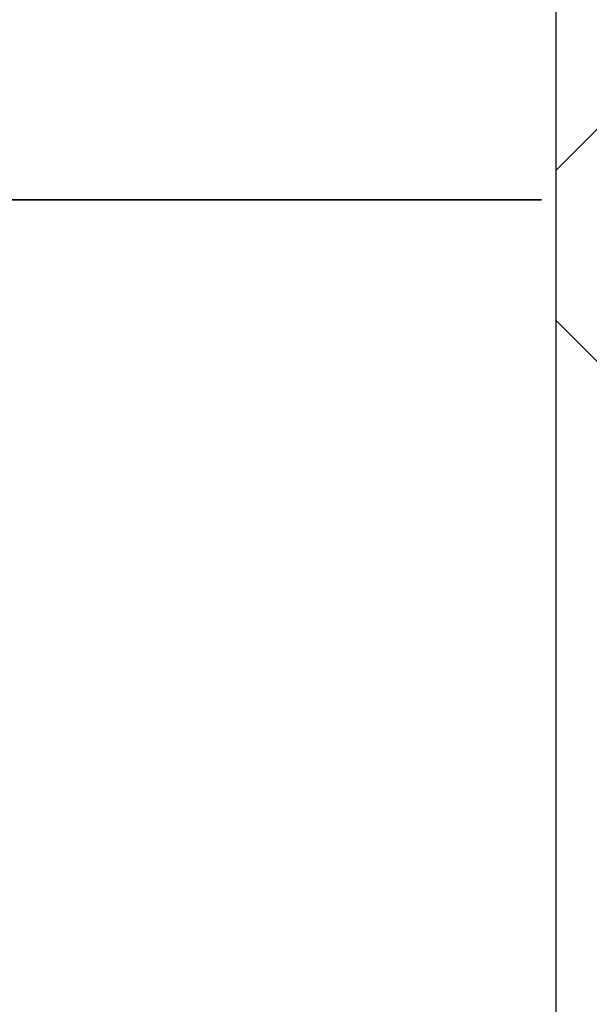
# Model space of a CAD drawing. Units: millimetres. Extents: x 15 to 735, y 5 to 292.
# Drawn here: x 416 to 418, y 213 to 216 of the extents above; entities that cross this region are included whole.
import ezdxf

# ---------------------------------------------------------------- set-up
doc = ezdxf.new("R2010")
doc.units = ezdxf.units.MM
doc.header["$PDSIZE"] = -1
for name, pattern in [('SLD-Dashed', [1.905, 1.27, -0.635]), ('SLD-Phantom', [12.699999999999998, 6.35, -1.27, 1.27, -1.27, 1.27, -1.27]), ('SLD-Solid', [0])]:
    doc.linetypes.add(name, pattern=pattern)
doc.layers.add('FUTURE_PIPES', color=9, linetype='SLD-Dashed')
doc.styles.add('SLDTEXTSTYLE0', font='GOTHIC.TTF', dxfattribs={"width": 0.913})
doc.dimstyles.new('SLDDIMSTYLE2', dxfattribs={"dimtxt": 3.5, "dimasz": 3.302, "dimexe": 0, "dimexo": 0.0625, "dimgap": 0.875, "dimtad": 1, "dimdec": 0, "dimlfac": 20, "dimrnd": 1e-09, "dimzin": 12, "dimdsep": 46, "dimtxsty": 'SLDTEXTSTYLE0', "dimsah": 1, "dimcen": 0.09, "dimadec": 0, "dimazin": 3, "dimtfac": 1, "dimtdec": 0, "dimtofl": 0, "dimtmove": 0, "dimatfit": 3, "dimfxl": 1, "dimfrac": 2, "dimtolj": 1, "dimtzin": 12, "dimarcsym": 0})

# ---------------------------------------------------------------- blocks, each defined once
blk = doc.blocks.new('*D58')
at = {"color": 0, "linetype": 'SLD-Solid', "lineweight": -2}
for p, q in [((417.9547693426368, 243.50010567299), (417.9547693426368, 206.2857793614068)), ((388.2547693426368, 175.74010567299), (388.2547693426368, 206.2857793614068)), ((391.5567693426368, 206.2857793614068), (414.6527693426368, 206.2857793614068))]:
    blk.add_line(p, q, dxfattribs=at)
at = {"color": 0}
for points in [[(391.5567693426368, 206.8361126947402), (391.5567693426368, 205.7354460280735), (388.2547693426368, 206.2857793614068)], [(414.6527693426368, 205.7354460280735), (414.6527693426368, 206.8361126947402), (417.9547693426368, 206.2857793614068)]]:
    blk.add_solid(points, dxfattribs=at)
at = {"layer": 'Defpoints', "color": 0}
for p in [(417.9547693426368, 243.56260567299), (417.9547693426368, 206.2857793614068), (388.2547693426368, 175.67760567299)]:
    blk.add_point(p, dxfattribs=at)
at = {"color": 0, "lineweight": 18, "insert": (404.6310601185509, 211.0557487699724), "char_height": 3.5, "attachment_point": 2, "style": 'SLDTEXTSTYLE0'}
blk.add_mtext('\\A1;%%c594', dxfattribs=at)
blk = doc.blocks.new('*D64')
at = {"color": 0, "linetype": 'SLD-Solid', "lineweight": -2}
for p, q in [((411.5422693426368, 266.6801056729901), (436.4797693426368, 266.6801056729901)), ((436.4797693426368, 165.86460567299), (436.4797693426368, 263.37810567299)), ((384.6672693426368, 162.56260567299), (436.4797693426368, 162.56260567299))]:
    blk.add_line(p, q, dxfattribs=at)
at = {"color": 0}
for points in [[(437.0301026759702, 263.37810567299), (435.9294360093035, 263.37810567299), (436.4797693426368, 266.6801056729901)], [(435.9294360093035, 165.86460567299), (437.0301026759702, 165.86460567299), (436.4797693426368, 162.56260567299)]]:
    blk.add_solid(points, dxfattribs=at)
at = {"layer": 'Defpoints', "color": 0}
for p in [(411.4797693426368, 266.6801056729901), (436.4797693426368, 266.6801056729901), (384.6047693426368, 162.56260567299)]:
    blk.add_point(p, dxfattribs=at)
at = {"color": 0, "lineweight": 18, "insert": (432.1047693426368, 206.2857793614068), "char_height": 3.5, "attachment_point": 2, "rotation": 90, "style": 'SLDTEXTSTYLE0'}
blk.add_mtext('\\A1;H', dxfattribs=at)

msp = doc.modelspace()

# ---------------------------------------------------------------- hatches: boundary and pattern name
at = {"layer": 'FUTURE_PIPES', "linetype": 'SLD-Solid', "lineweight": 18}
h = msp.add_hatch(dxfattribs=at)
h.set_pattern_fill('ANSI37', color=256, style=0)
h.set_pattern_definition([(45, (265, 0), (-2.245064030267288, 2.245064030267288), []), (135, (265, 0), (-2.245064030267288, -2.245064030267288), [])])
edge = h.paths.add_edge_path(flags=0)
edge.add_line((418.6392221159867, 195.2123093475774), (419.3231273665835, 195.3329002955058))
edge.add_arc((419.1869871952927, 196.1049895738674), 0.7839999999999986, 280.0000000000013, 333.0685219318224)
edge.add_arc((418.3132693426368, 196.54885567299), 1.763999999999999, 333.0685219318227, 386.9314780681797)
edge.add_arc((419.1869871952927, 196.9927217721127), 0.7839999999999986, 26.93147806817582, 79.99999999999869)
edge.add_line((419.3231273665836, 197.7648110504742), (418.5152167784028, 197.9072674851705))
edge.add_arc((418.5662693426368, 198.1968009645561), 0.2939999999999987, 180, 260.0000000000045, ccw=False)
edge.add_line((418.2722693426368, 198.1968009645561), (418.2722693426368, 198.3834103814239))
edge.add_arc((418.5662693426368, 198.3834103814239), 0.2939999999999987, 100.00000000000728, 180, ccw=False)
edge.add_line((418.5152167784027, 198.6729438608095), (419.3231273665836, 198.8154002955058))
edge.add_arc((419.1869871952927, 199.5874895738674), 0.7839999999999986, 280.0000000000013, 333.0685219318224)
edge.add_arc((418.3132693426368, 200.03135567299), 1.763999999999999, 333.0685219318227, 386.9314780681781)
edge.add_arc((419.1869871952927, 200.4752217721126), 0.7839999999999986, 26.93147806817766, 79.99999999999869)
edge.add_line((419.3231273665836, 201.2473110504742), (418.6392221159867, 201.3679019984026))
edge.add_arc((418.6652693426368, 201.5156231613544), 0.15, 180, 259.9999999999903, ccw=False)
edge.add_line((418.5152693426368, 201.5156231613544), (418.5152693426368, 202.0295881846256))
edge.add_arc((418.6652693426368, 202.0295881846256), 0.15, 100.00000000000972, 180, ccw=False)
edge.add_line((418.6392221159867, 202.1773093475774), (419.3231273665835, 202.2979002955058))
edge.add_arc((419.1869871952927, 203.0699895738674), 0.7839999999999986, 280.0000000000013, 333.0685219318224)
edge.add_arc((418.3132693426368, 203.51385567299), 1.763999999999999, 333.0685219318227, 386.9314780681797)
edge.add_arc((419.1869871952927, 203.9577217721126), 0.7839999999999986, 26.93147806817766, 79.99999999999869)
edge.add_line((419.3231273665836, 204.7298110504742), (418.5152167784028, 204.8722674851705))
edge.add_arc((418.5662693426368, 205.1618009645561), 0.2939999999999987, 180, 260.0000000000045, ccw=False)
edge.add_line((418.2722693426368, 205.1618009645561), (418.2722693426368, 205.3484103814239))
edge.add_arc((418.5662693426368, 205.3484103814239), 0.2939999999999987, 100.00000000000728, 180, ccw=False)
edge.add_line((418.5152167784027, 205.6379438608095), (419.3231273665836, 205.7804002955058))
edge.add_arc((419.1869871952927, 206.5524895738674), 0.7839999999999986, 280.0000000000013, 333.0685219318224)
edge.add_arc((418.3132693426368, 206.99635567299), 1.763999999999999, 333.0685219318227, 386.9314780681781)
edge.add_arc((419.1869871952927, 207.4402217721126), 0.7839999999999986, 26.93147806817582, 79.99999999999869)
edge.add_line((419.3231273665836, 208.2123110504742), (418.6392221159867, 208.3329019984026))
edge.add_arc((418.6652693426368, 208.4806231613544), 0.15, 180, 259.9999999999903, ccw=False)
edge.add_line((418.5152693426368, 208.4806231613544), (418.5152693426368, 208.9945881846256))
edge.add_arc((418.6652693426368, 208.9945881846256), 0.15, 100.00000000000972, 180, ccw=False)
edge.add_line((418.6392221159867, 209.1423093475774), (419.3231273665835, 209.2629002955058))
edge.add_arc((419.1869871952927, 210.0349895738674), 0.7839999999999986, 280.0000000000013, 333.0685219318224)
edge.add_arc((418.3132693426368, 210.47885567299), 1.763999999999999, 333.0685219318227, 386.9314780681797)
edge.add_arc((419.1869871952927, 210.9227217721126), 0.7839999999999986, 26.9314780681814, 79.99999999999869)
edge.add_line((419.3231273665836, 211.6948110504742), (418.5152167784028, 211.8372674851705))
edge.add_arc((418.5662693426368, 212.1268009645561), 0.2939999999999987, 180, 260.0000000000045, ccw=False)
edge.add_line((418.2722693426368, 212.1268009645561), (418.2722693426368, 212.3134103814239))
edge.add_arc((418.5662693426368, 212.3134103814239), 0.2939999999999987, 100.00000000000728, 180, ccw=False)
edge.add_line((418.5152167784027, 212.6029438608095), (419.3231273665836, 212.7454002955058))
edge.add_arc((419.1869871952927, 213.5174895738674), 0.7839999999999986, 280.0000000000013, 333.0685219318224)
edge.add_arc((418.3132693426368, 213.96135567299), 1.763999999999999, 333.0685219318227, 386.9314780681781)
edge.add_arc((419.1869871952927, 214.4052217721126), 0.7839999999999986, 26.93147806817582, 79.99999999999869)
edge.add_line((419.3231273665836, 215.1773110504742), (418.6392221159867, 215.2979019984026))
edge.add_arc((418.6652693426368, 215.4456231613544), 0.15, 180, 259.9999999999903, ccw=False)
edge.add_line((418.5152693426368, 215.4456231613544), (418.5152693426368, 215.9595881846256))
edge.add_arc((418.6652693426368, 215.9595881846256), 0.15, 100.00000000000972, 180, ccw=False)
edge.add_line((418.6392221159867, 216.1073093475774), (419.3231273665835, 216.2279002955058))
edge.add_arc((419.1869871952927, 216.9999895738674), 0.7839999999999986, 280.0000000000013, 333.0685219318224)
edge.add_arc((418.3132693426368, 217.44385567299), 1.763999999999999, 333.0685219318227, 386.9314780681781)
edge.add_arc((419.1869871952927, 217.8877217721127), 0.7839999999999986, 26.93147806817582, 79.99999999999869)
edge.add_line((419.3231273665836, 218.6598110504742), (418.5152167784027, 218.8022674851706))
edge.add_arc((418.5662693426368, 219.0918009645561), 0.2939999999999987, 180, 259.9999999999926, ccw=False)
edge.add_line((418.2722693426368, 219.0918009645561), (418.2722693426368, 219.2784103814239))
edge.add_arc((418.5662693426368, 219.2784103814239), 0.2939999999999987, 100.00000000000728, 180, ccw=False)
edge.add_line((418.5152167784027, 219.5679438608095), (419.3231273665836, 219.7104002955058))
edge.add_arc((419.1869871952927, 220.4824895738674), 0.7839999999999986, 280.0000000000013, 333.0685219318224)
edge.add_arc((418.3132693426368, 220.92635567299), 1.763999999999999, 333.0685219318227, 386.9314780681797)
edge.add_arc((419.1869871952927, 221.3702217721126), 0.7839999999999986, 26.93147806817766, 79.99999999999869)
edge.add_line((419.3231273665836, 222.1423110504742), (418.6392221159867, 222.2629019984026))
edge.add_arc((418.6652693426368, 222.4106231613545), 0.15, 180, 259.9999999999903, ccw=False)
edge.add_line((418.5152693426368, 222.4106231613545), (418.5152693426368, 222.9245881846256))
edge.add_arc((418.6652693426368, 222.9245881846256), 0.15, 100.00000000000972, 180, ccw=False)
edge.add_line((418.6392221159867, 223.0723093475774), (419.3231273665835, 223.1929002955058))
edge.add_arc((419.1869871952927, 223.9649895738674), 0.7839999999999986, 280.0000000000013, 333.0685219318224)
edge.add_arc((418.3132693426368, 224.40885567299), 1.763999999999999, 333.0685219318227, 386.9314780681781)
edge.add_arc((419.1869871952927, 224.8527217721127), 0.7839999999999986, 26.93147806817582, 79.99999999999869)
edge.add_line((419.3231273665836, 225.6248110504742), (418.5152167784027, 225.7672674851706))
edge.add_arc((418.5662693426368, 226.0568009645561), 0.2939999999999987, 180, 259.9999999999926, ccw=False)
edge.add_line((418.2722693426368, 226.0568009645561), (418.2722693426368, 226.2434103814239))
edge.add_arc((418.5662693426368, 226.2434103814239), 0.2939999999999987, 100.00000000000728, 180, ccw=False)
edge.add_line((418.5152167784027, 226.5329438608095), (419.3231273665836, 226.6754002955058))
edge.add_arc((419.1869871952927, 227.4474895738674), 0.7839999999999986, 280.0000000000013, 333.0685219318224)
edge.add_arc((418.3132693426368, 227.89135567299), 1.763999999999999, 333.0685219318227, 386.9314780681797)
edge.add_arc((419.1869871952927, 228.3352217721126), 0.7839999999999986, 26.9314780681814, 79.99999999999869)
edge.add_line((419.3231273665836, 229.1073110504742), (418.6392221159867, 229.2279019984026))
edge.add_arc((418.6652693426368, 229.3756231613545), 0.15, 180, 259.9999999999903, ccw=False)
edge.add_line((418.5152693426368, 229.3756231613545), (418.5152693426368, 229.8895881846256))
edge.add_arc((418.6652693426368, 229.8895881846256), 0.15, 100.00000000000972, 180, ccw=False)
edge.add_line((418.6392221159867, 230.0373093475774), (419.3231273665835, 230.1579002955058))
edge.add_arc((419.1869871952927, 230.9299895738674), 0.7839999999999986, 280.0000000000013, 333.0685219318224)
edge.add_arc((418.3132693426368, 231.37385567299), 1.763999999999999, 333.0685219318236, 386.9314780681797)
edge.add_arc((419.1869871952927, 231.8177217721126), 0.7839999999999986, 26.93147806817766, 79.99999999999869)
edge.add_line((419.3231273665836, 232.5898110504742), (418.5152167784027, 232.7322674851706))
edge.add_arc((418.5662693426368, 233.0218009645561), 0.2939999999999987, 180, 259.9999999999926, ccw=False)
edge.add_line((418.2722693426368, 233.0218009645561), (418.2722693426368, 233.2084103814239))
edge.add_arc((418.5662693426368, 233.2084103814239), 0.2939999999999987, 100.00000000000728, 180, ccw=False)
edge.add_line((418.5152167784027, 233.4979438608095), (419.3231273665836, 233.6404002955058))
edge.add_arc((419.1869871952927, 234.4124895738674), 0.7839999999999986, 280.0000000000013, 333.0685219318224)
edge.add_arc((418.3132693426368, 234.85635567299), 1.763999999999999, 333.0685219318227, 386.9314780681797)
edge.add_arc((419.1869871952927, 235.3002217721126), 0.7839999999999986, 26.9314780681814, 79.99999999999869)
edge.add_line((419.3231273665836, 236.0723110504742), (418.6392221159867, 236.1929019984026))
edge.add_arc((418.6652693426368, 236.3406231613544), 0.15, 180, 259.9999999999903, ccw=False)
edge.add_line((418.5152693426368, 236.3406231613544), (418.5152693426368, 236.8545881846256))
edge.add_arc((418.6652693426368, 236.8545881846256), 0.15, 100.00000000000972, 180, ccw=False)
edge.add_line((418.6392221159867, 237.0023093475774), (419.3231273665835, 237.1229002955058))
edge.add_arc((419.1869871952927, 237.8949895738674), 0.7839999999999986, 280.0000000000013, 333.0685219318224)
edge.add_arc((418.3132693426368, 238.33885567299), 1.763999999999999, 333.0685219318227, 386.9314780681797)
edge.add_arc((419.1869871952927, 238.7827217721126), 0.7839999999999986, 26.93147806817766, 79.99999999999869)
edge.add_line((419.3231273665836, 239.5548110504742), (418.5152167784028, 239.6972674851706))
edge.add_arc((418.5662693426368, 239.9868009645561), 0.2939999999999987, 180, 260.0000000000045, ccw=False)
edge.add_line((418.2722693426368, 239.9868009645561), (418.2722693426368, 240.1734103814239))
edge.add_arc((418.5662693426368, 240.1734103814239), 0.2939999999999987, 100.00000000000728, 180, ccw=False)
edge.add_line((418.5152167784027, 240.4629438608095), (419.3231273665836, 240.6054002955058))
edge.add_arc((419.1869871952927, 241.3774895738674), 0.7839999999999986, 280.0000000000013, 333.0685219318224)
edge.add_arc((418.3132693426368, 241.82135567299), 1.763999999999999, 333.0685219318227, 386.9314780681781)
edge.add_arc((419.1869871952927, 242.2652217721126), 0.7839999999999986, 26.93147806817766, 79.99999999999869)
edge.add_line((419.3231273665836, 243.0373110504742), (418.6392221159867, 243.1579019984026))
edge.add_arc((418.6652693426368, 243.3056231613544), 0.15, 180, 259.9999999999903, ccw=False)
edge.add_line((418.5152693426368, 243.3056231613544), (418.5152693426368, 243.56260567299))
edge.add_line((418.5152693426368, 243.56260567299), (418.3792693426368, 243.56260567299))
edge.add_line((418.3792693426368, 243.56260567299), (418.3792693426368, 243.2665196609141))
edge.add_arc((418.7247693426368, 243.2665196609141), 0.3455, 180, 264.3999999999989)
edge.add_line((418.69105445077, 242.9226685942203), (419.251191685043, 242.8677466582041))
edge.add_arc((419.1912757845909, 242.2566770346152), 0.6140000000000019, 26.372516233580882, 84.40000000000208, ccw=False)
edge.add_arc((418.3132693426368, 241.82135567299), 1.594, -26.372516233577812, 26.37251623357588, ccw=False)
edge.add_arc((419.1912757845909, 241.3860343113648), 0.6140000000000019, 275.5999999999982, 333.62748376642156, ccw=False)
edge.add_line((419.251191685043, 240.7749646877759), (418.4271846946129, 240.6941700959576))
edge.add_arc((418.4782693426368, 240.1731685520671), 0.523500000000001, 95.60000000000481, 131.0077007365327)
edge.add_line((418.1347693426368, 240.5682128533802), (418.1347693426368, 243.56260567299))
edge.add_line((418.1347693426368, 243.56260567299), (417.9547693426368, 243.56260567299))
edge.add_line((417.9547693426368, 243.56260567299), (417.9547693426368, 142.56260567299))
edge.add_line((417.9547693426368, 142.56260567299), (418.2722693426368, 142.56260567299))
edge.add_line((418.2722693426368, 142.56260567299), (418.2722693426368, 142.6634103814239))
edge.add_arc((418.5662693426368, 142.6634103814239), 0.2939999999999987, 100.00000000000728, 180, ccw=False)
edge.add_line((418.5152167784027, 142.9529438608095), (419.3231273665837, 143.0954002955058))
edge.add_arc((419.1869871952927, 143.8674895738674), 0.7839999999999986, 280.0000000000054, 333.0685219318242)
edge.add_arc((418.3132693426368, 144.31135567299), 1.763999999999999, 333.0685219318227, 386.9314780681797)
edge.add_arc((419.1869871952927, 144.7552217721126), 0.7839999999999986, 26.9314780681814, 79.99999999999869)
edge.add_line((419.3231273665836, 145.5273110504742), (418.6392221159867, 145.6479019984026))
edge.add_arc((418.6652693426368, 145.7956231613545), 0.15, 180, 259.9999999999903, ccw=False)
edge.add_line((418.5152693426368, 145.7956231613545), (418.5152693426368, 146.3095881846256))
edge.add_arc((418.6652693426368, 146.3095881846256), 0.15, 100.00000000000972, 180, ccw=False)
edge.add_line((418.6392221159867, 146.4573093475774), (419.3231273665835, 146.5779002955058))
edge.add_arc((419.1869871952927, 147.3499895738674), 0.7839999999999986, 279.9999999999972, 333.0685219318224)
edge.add_arc((418.3132693426368, 147.79385567299), 1.763999999999999, 333.0685219318227, 386.9314780681797)
edge.add_arc((419.1869871952927, 148.2377217721126), 0.7839999999999986, 26.93147806817766, 80.00000000000279)
edge.add_line((419.3231273665835, 149.0098110504742), (418.5152167784026, 149.1522674851705))
edge.add_arc((418.5662693426368, 149.4418009645561), 0.2939999999999987, 180, 259.9999999999817, ccw=False)
edge.add_line((418.2722693426368, 149.4418009645561), (418.2722693426368, 149.6284103814239))
edge.add_arc((418.5662693426368, 149.6284103814239), 0.2939999999999987, 100.00000000000728, 180, ccw=False)
edge.add_line((418.5152167784027, 149.9179438608095), (419.3231273665835, 150.0604002955058))
edge.add_arc((419.1869871952927, 150.8324895738674), 0.7839999999999986, 279.9999999999972, 333.0685219318242)
edge.add_arc((418.3132693426368, 151.27635567299), 1.763999999999999, 333.0685219318227, 386.9314780681781)
edge.add_arc((419.1869871952927, 151.7202217721126), 0.7839999999999986, 26.93147806817766, 79.99999999999869)
edge.add_line((419.3231273665836, 152.4923110504742), (418.6392221159867, 152.6129019984026))
edge.add_arc((418.6652693426368, 152.7606231613544), 0.15, 180, 259.9999999999903, ccw=False)
edge.add_line((418.5152693426368, 152.7606231613544), (418.5152693426368, 153.2745881846256))
edge.add_arc((418.6652693426368, 153.2745881846256), 0.15, 100.00000000000972, 180, ccw=False)
edge.add_line((418.6392221159867, 153.4223093475774), (419.3231273665835, 153.5429002955058))
edge.add_arc((419.1869871952927, 154.3149895738674), 0.7839999999999986, 279.9999999999972, 333.0685219318224)
edge.add_arc((418.3132693426368, 154.75885567299), 1.763999999999999, 333.0685219318227, 386.9314780681797)
edge.add_arc((419.1869871952927, 155.2027217721127), 0.7839999999999986, 26.93147806817766, 80.00000000000279)
edge.add_line((419.3231273665835, 155.9748110504742), (418.5152167784026, 156.1172674851705))
edge.add_arc((418.5662693426368, 156.4068009645561), 0.2939999999999987, 180, 259.9999999999817, ccw=False)
edge.add_line((418.2722693426368, 156.4068009645561), (418.2722693426368, 156.5934103814239))
edge.add_arc((418.5662693426368, 156.5934103814239), 0.2939999999999987, 100.00000000000728, 180, ccw=False)
edge.add_line((418.5152167784027, 156.8829438608095), (419.3231273665835, 157.0254002955058))
edge.add_arc((419.1869871952927, 157.7974895738674), 0.7839999999999986, 279.9999999999972, 333.0685219318242)
edge.add_arc((418.3132693426368, 158.24135567299), 1.763999999999999, 333.0685219318227, 386.9314780681781)
edge.add_arc((419.1869871952927, 158.6852217721126), 0.7839999999999986, 26.93147806817766, 79.99999999999869)
edge.add_line((419.3231273665836, 159.4573110504742), (418.6392221159867, 159.5779019984026))
edge.add_arc((418.6652693426368, 159.7256231613544), 0.15, 180, 259.9999999999903, ccw=False)
edge.add_line((418.5152693426368, 159.7256231613544), (418.5152693426368, 160.2395881846256))
edge.add_arc((418.6652693426368, 160.2395881846256), 0.15, 100.00000000000972, 180, ccw=False)
edge.add_line((418.6392221159867, 160.3873093475774), (419.3231273665835, 160.5079002955058))
edge.add_arc((419.1869871952927, 161.2799895738674), 0.7839999999999986, 279.9999999999972, 333.0685219318224)
edge.add_arc((418.3132693426368, 161.72385567299), 1.763999999999999, 333.0685219318227, 386.9314780681797)
edge.add_arc((419.1869871952927, 162.1677217721126), 0.7839999999999986, 26.9314780681814, 80.00000000000279)
edge.add_line((419.3231273665835, 162.9398110504742), (418.5152167784026, 163.0822674851706))
edge.add_arc((418.5662693426368, 163.3718009645561), 0.2939999999999987, 180, 259.9999999999817, ccw=False)
edge.add_line((418.2722693426368, 163.3718009645561), (418.2722693426368, 163.5584103814239))
edge.add_arc((418.5662693426368, 163.5584103814239), 0.2939999999999987, 100.00000000000728, 180, ccw=False)
edge.add_line((418.5152167784027, 163.8479438608095), (419.3231273665835, 163.9904002955058))
edge.add_arc((419.1869871952927, 164.7624895738674), 0.7839999999999986, 279.9999999999972, 333.0685219318224)
edge.add_arc((418.3132693426368, 165.20635567299), 1.763999999999999, 333.0685219318236, 386.9314780681797)
edge.add_arc((419.1869871952927, 165.6502217721126), 0.7839999999999986, 26.93147806817766, 79.99999999999869)
edge.add_line((419.3231273665836, 166.4223110504742), (418.6392221159867, 166.5429019984026))
edge.add_arc((418.6652693426368, 166.6906231613545), 0.15, 180, 259.9999999999903, ccw=False)
edge.add_line((418.5152693426368, 166.6906231613545), (418.5152693426368, 167.2045881846256))
edge.add_arc((418.6652693426368, 167.2045881846256), 0.15, 100.00000000000972, 180, ccw=False)
edge.add_line((418.6392221159867, 167.3523093475774), (419.3231273665835, 167.4729002955058))
edge.add_arc((419.1869871952927, 168.2449895738674), 0.7839999999999986, 279.9999999999972, 333.0685219318224)
edge.add_arc((418.3132693426368, 168.68885567299), 1.763999999999999, 333.0685219318227, 386.9314780681797)
edge.add_arc((419.1869871952927, 169.1327217721126), 0.7839999999999986, 26.9314780681814, 80.00000000000279)
edge.add_line((419.3231273665835, 169.9048110504742), (418.5152167784026, 170.0472674851706))
edge.add_arc((418.5662693426368, 170.3368009645561), 0.2939999999999987, 180, 259.9999999999817, ccw=False)
edge.add_line((418.2722693426368, 170.3368009645561), (418.2722693426368, 170.5234103814239))
edge.add_arc((418.5662693426368, 170.5234103814239), 0.2939999999999987, 100.00000000000728, 180, ccw=False)
edge.add_line((418.5152167784027, 170.8129438608095), (419.3231273665835, 170.9554002955058))
edge.add_arc((419.1869871952927, 171.7274895738674), 0.7839999999999986, 279.9999999999972, 333.0685219318224)
edge.add_arc((418.3132693426368, 172.17135567299), 1.763999999999999, 333.0685219318227, 386.9314780681797)
edge.add_arc((419.1869871952927, 172.6152217721126), 0.7839999999999986, 26.93147806817766, 79.99999999999869)
edge.add_line((419.3231273665836, 173.3873110504742), (418.6392221159867, 173.5079019984026))
edge.add_arc((418.6652693426368, 173.6556231613545), 0.15, 180, 259.9999999999903, ccw=False)
edge.add_line((418.5152693426368, 173.6556231613545), (418.5152693426368, 174.1695881846256))
edge.add_arc((418.6652693426368, 174.1695881846256), 0.15, 100.00000000000972, 180, ccw=False)
edge.add_line((418.6392221159867, 174.3173093475774), (419.3231273665835, 174.4379002955058))
edge.add_arc((419.1869871952927, 175.2099895738674), 0.7839999999999986, 279.9999999999972, 333.0685219318224)
edge.add_arc((418.3132693426368, 175.65385567299), 1.763999999999999, 333.0685219318227, 386.9314780681781)
edge.add_arc((419.1869871952927, 176.0977217721126), 0.7839999999999986, 26.93147806817766, 80.00000000000279)
edge.add_line((419.3231273665835, 176.8698110504742), (418.5152167784026, 177.0122674851706))
edge.add_arc((418.5662693426368, 177.3018009645562), 0.2939999999999987, 180, 259.9999999999817, ccw=False)
edge.add_line((418.2722693426368, 177.3018009645562), (418.2722693426368, 177.4884103814239))
edge.add_arc((418.5662693426368, 177.4884103814239), 0.2939999999999987, 100.00000000000728, 180, ccw=False)
edge.add_line((418.5152167784027, 177.7779438608095), (419.3231273665835, 177.9204002955058))
edge.add_arc((419.1869871952927, 178.6924895738674), 0.7839999999999986, 279.9999999999972, 333.0685219318224)
edge.add_arc((418.3132693426368, 179.13635567299), 1.763999999999999, 333.0685219318227, 386.9314780681797)
edge.add_arc((419.1869871952927, 179.5802217721126), 0.7839999999999986, 26.9314780681814, 79.99999999999869)
edge.add_line((419.3231273665836, 180.3523110504742), (418.6392221159867, 180.4729019984026))
edge.add_arc((418.6652693426368, 180.6206231613545), 0.15, 180, 259.9999999999903, ccw=False)
edge.add_line((418.5152693426368, 180.6206231613545), (418.5152693426368, 181.1345881846256))
edge.add_arc((418.6652693426368, 181.1345881846256), 0.15, 100.00000000000972, 180, ccw=False)
edge.add_line((418.6392221159867, 181.2823093475774), (419.3231273665835, 181.4029002955058))
edge.add_arc((419.1869871952927, 182.1749895738674), 0.7839999999999986, 279.9999999999972, 333.0685219318224)
edge.add_arc((418.3132693426368, 182.61885567299), 1.763999999999999, 333.0685219318236, 386.9314780681797)
edge.add_arc((419.1869871952927, 183.0627217721126), 0.7839999999999986, 26.93147806817766, 80.00000000000279)
edge.add_line((419.3231273665835, 183.8348110504742), (418.5152167784026, 183.9772674851706))
edge.add_arc((418.5662693426368, 184.2668009645561), 0.2939999999999987, 180, 259.9999999999817, ccw=False)
edge.add_line((418.2722693426368, 184.2668009645561), (418.2722693426368, 184.4534103814239))
edge.add_arc((418.5662693426368, 184.4534103814239), 0.2939999999999987, 100.00000000000728, 180, ccw=False)
edge.add_line((418.5152167784027, 184.7429438608095), (419.3231273665835, 184.8854002955058))
edge.add_arc((419.1869871952927, 185.6574895738674), 0.7839999999999986, 279.9999999999972, 333.0685219318224)
edge.add_arc((418.3132693426368, 186.10135567299), 1.763999999999999, 333.0685219318227, 386.9314780681797)
edge.add_arc((419.1869871952927, 186.5452217721126), 0.7839999999999986, 26.9314780681814, 79.99999999999869)
edge.add_line((419.3231273665836, 187.3173110504742), (418.6392221159867, 187.4379019984026))
edge.add_arc((418.6652693426368, 187.5856231613545), 0.15, 180, 259.9999999999903, ccw=False)
edge.add_line((418.5152693426368, 187.5856231613545), (418.5152693426368, 188.0995881846256))
edge.add_arc((418.6652693426368, 188.0995881846256), 0.15, 100.00000000000972, 180, ccw=False)
edge.add_line((418.6392221159867, 188.2473093475774), (419.3231273665835, 188.3679002955058))
edge.add_arc((419.1869871952927, 189.1399895738674), 0.7839999999999986, 279.9999999999972, 333.0685219318224)
edge.add_arc((418.3132693426368, 189.58385567299), 1.763999999999999, 333.0685219318236, 386.9314780681797)
edge.add_arc((419.1869871952927, 190.0277217721126), 0.7839999999999986, 26.93147806817766, 80.00000000000279)
edge.add_line((419.3231273665835, 190.7998110504742), (418.5152167784026, 190.9422674851706))
edge.add_arc((418.5662693426368, 191.2318009645561), 0.2939999999999987, 180, 259.9999999999926, ccw=False)
edge.add_line((418.2722693426368, 191.2318009645561), (418.2722693426368, 191.4184103814239))
edge.add_arc((418.5662693426368, 191.4184103814239), 0.2939999999999987, 100.00000000000728, 180, ccw=False)
edge.add_line((418.5152167784027, 191.7079438608095), (419.3231273665835, 191.8504002955058))
edge.add_arc((419.1869871952927, 192.6224895738674), 0.7839999999999986, 279.9999999999972, 333.0685219318224)
edge.add_arc((418.3132693426368, 193.06635567299), 1.763999999999999, 333.0685219318227, 386.9314780681781)
edge.add_arc((419.1869871952927, 193.5102217721126), 0.7839999999999986, 26.93147806817766, 79.99999999999869)
edge.add_line((419.3231273665836, 194.2823110504742), (418.6392221159867, 194.4029019984026))
edge.add_arc((418.6652693426368, 194.5506231613544), 0.15, 180, 259.9999999999903, ccw=False)
edge.add_line((418.5152693426368, 194.5506231613544), (418.5152693426368, 195.0645881846256))
edge.add_arc((418.6652693426368, 195.0645881846256), 0.15, 100.00000000000972, 180, ccw=False)
edge = h.paths.add_edge_path(flags=0)
edge.add_arc((418.7247693426368, 236.3015196609141), 0.3455, 180, 264.3999999999989)
edge.add_line((418.69105445077, 235.9576685942203), (419.251191685043, 235.9027466582041))
edge.add_arc((419.1912757845909, 235.2916770346152), 0.6140000000000019, 26.372516233578494, 84.40000000000191, ccw=False)
edge.add_arc((418.3132693426368, 234.85635567299), 1.594, -26.372516233577812, 26.37251623357588, ccw=False)
edge.add_arc((419.1912757845909, 234.4210343113648), 0.6140000000000019, 275.5999999999982, 333.62748376642156, ccw=False)
edge.add_line((419.251191685043, 233.8099646877759), (418.4271846946129, 233.7291700959576))
edge.add_arc((418.4782693426368, 233.2081685520671), 0.523500000000001, 95.60000000000481, 131.0077007365347)
edge.add_line((418.1347693426368, 233.6032128533802), (418.1347693426368, 239.5919984925998))
edge.add_arc((418.4782693426368, 239.9870427939129), 0.523500000000001, 228.9922992634673, 264.3999999999951)
edge.add_line((418.4271846946129, 239.4660412500225), (419.251191685043, 239.3852466582041))
edge.add_arc((419.1912757845909, 238.7741770346153), 0.6140000000000019, 26.372516233578494, 84.40000000000191, ccw=False)
edge.add_arc((418.3132693426368, 238.33885567299), 1.594, -26.372516233577812, 26.37251623357679, ccw=False)
edge.add_arc((419.1912757845909, 237.9035343113648), 0.6140000000000019, 275.5999999999982, 333.6274837664192, ccw=False)
edge.add_line((419.251191685043, 237.2924646877759), (418.69105445077, 237.2375427517597))
edge.add_arc((418.7247693426368, 236.893691685066), 0.3455, 95.6000000000011, 180)
edge.add_line((418.3792693426368, 236.893691685066), (418.3792693426368, 236.3015196609141))
edge = h.paths.add_edge_path(flags=0)
edge.add_arc((418.7247693426368, 229.3365196609141), 0.3455, 180, 264.3999999999989)
edge.add_line((418.69105445077, 228.9926685942204), (419.251191685043, 228.9377466582041))
edge.add_arc((419.1912757845909, 228.3266770346153), 0.6140000000000019, 26.372516233576107, 84.40000000000208, ccw=False)
edge.add_arc((418.3132693426368, 227.89135567299), 1.594, -26.37251623357872, 26.37251623357679, ccw=False)
edge.add_arc((419.1912757845909, 227.4560343113648), 0.6140000000000019, 275.5999999999982, 333.6274837664192, ccw=False)
edge.add_line((419.251191685043, 226.8449646877759), (418.4271846946128, 226.7641700959576))
edge.add_arc((418.4782693426368, 226.2431685520671), 0.523500000000001, 95.60000000001102, 131.0077007365347)
edge.add_line((418.1347693426368, 226.6382128533802), (418.1347693426368, 232.6269984925998))
edge.add_arc((418.4782693426368, 233.022042793913), 0.523500000000001, 228.9922992634673, 264.3999999999951)
edge.add_line((418.4271846946129, 232.5010412500225), (419.251191685043, 232.4202466582041))
edge.add_arc((419.1912757845909, 231.8091770346153), 0.6140000000000019, 26.372516233578494, 84.40000000000191, ccw=False)
edge.add_arc((418.3132693426368, 231.37385567299), 1.594, -26.372516233577812, 26.37251623357679, ccw=False)
edge.add_arc((419.1912757845909, 230.9385343113648), 0.6140000000000019, 275.5999999999979, 333.6274837664192, ccw=False)
edge.add_line((419.251191685043, 230.3274646877759), (418.69105445077, 230.2725427517597))
edge.add_arc((418.7247693426368, 229.928691685066), 0.3455, 95.6000000000011, 180)
edge.add_line((418.3792693426368, 229.928691685066), (418.3792693426368, 229.3365196609141))
edge = h.paths.add_edge_path(flags=0)
edge.add_arc((418.7247693426368, 222.3715196609141), 0.3455, 180, 264.3999999999989)
edge.add_line((418.69105445077, 222.0276685942204), (419.251191685043, 221.9727466582041))
edge.add_arc((419.1912757845909, 221.3616770346153), 0.6140000000000019, 26.372516233576107, 84.40000000000208, ccw=False)
edge.add_arc((418.3132693426368, 220.92635567299), 1.594, -26.37251623357872, 26.37251623357679, ccw=False)
edge.add_arc((419.1912757845909, 220.4910343113648), 0.6140000000000019, 275.5999999999982, 333.6274837664192, ccw=False)
edge.add_line((419.251191685043, 219.8799646877759), (418.4271846946128, 219.7991700959575))
edge.add_arc((418.4782693426368, 219.2781685520671), 0.523500000000001, 95.60000000001102, 131.0077007365347)
edge.add_line((418.1347693426368, 219.6732128533802), (418.1347693426368, 225.6619984925998))
edge.add_arc((418.4782693426368, 226.057042793913), 0.523500000000001, 228.9922992634673, 264.3999999999951)
edge.add_line((418.4271846946129, 225.5360412500225), (419.251191685043, 225.4552466582041))
edge.add_arc((419.1912757845909, 224.8441770346153), 0.6140000000000019, 26.372516233578494, 84.40000000000191, ccw=False)
edge.add_arc((418.3132693426368, 224.40885567299), 1.594, -26.372516233577812, 26.37251623357679, ccw=False)
edge.add_arc((419.1912757845909, 223.9735343113648), 0.6140000000000019, 275.5999999999979, 333.6274837664192, ccw=False)
edge.add_line((419.251191685043, 223.3624646877759), (418.69105445077, 223.3075427517597))
edge.add_arc((418.7247693426368, 222.963691685066), 0.3455, 95.6000000000011, 180)
edge.add_line((418.3792693426368, 222.963691685066), (418.3792693426368, 222.3715196609141))
edge = h.paths.add_edge_path(flags=0)
edge.add_arc((418.7247693426368, 215.4065196609141), 0.3455, 180, 264.3999999999989)
edge.add_line((418.69105445077, 215.0626685942204), (419.251191685043, 215.0077466582041))
edge.add_arc((419.1912757845909, 214.3966770346152), 0.6140000000000019, 26.372516233580882, 84.40000000000191, ccw=False)
edge.add_arc((418.3132693426368, 213.96135567299), 1.594, -26.37251623357872, 26.37251623357679, ccw=False)
edge.add_arc((419.1912757845909, 213.5260343113648), 0.6140000000000019, 275.5999999999982, 333.6274837664192, ccw=False)
edge.add_line((419.251191685043, 212.9149646877759), (418.4271846946128, 212.8341700959576))
edge.add_arc((418.4782693426368, 212.3131685520671), 0.523500000000001, 95.60000000001102, 131.007700736528)
edge.add_line((418.1347693426368, 212.7082128533803), (418.1347693426368, 218.6969984925998))
edge.add_arc((418.4782693426368, 219.092042793913), 0.523500000000001, 228.9922992634673, 264.3999999999951)
edge.add_line((418.4271846946129, 218.5710412500225), (419.251191685043, 218.4902466582041))
edge.add_arc((419.1912757845909, 217.8791770346153), 0.6140000000000019, 26.372516233578494, 84.40000000000191, ccw=False)
edge.add_arc((418.3132693426368, 217.44385567299), 1.594, -26.37251623357872, 26.37251623357679, ccw=False)
edge.add_arc((419.1912757845909, 217.0085343113648), 0.6140000000000019, 275.59999999999263, 333.6274837664192, ccw=False)
edge.add_line((419.2511916850429, 216.3974646877759), (418.69105445077, 216.3425427517597))
edge.add_arc((418.7247693426368, 215.998691685066), 0.3455, 95.6000000000011, 180)
edge.add_line((418.3792693426368, 215.998691685066), (418.3792693426368, 215.4065196609141))
edge = h.paths.add_edge_path(flags=0)
edge.add_arc((418.7247693426368, 208.4415196609141), 0.3455, 180, 264.3999999999989)
edge.add_line((418.69105445077, 208.0976685942204), (419.251191685043, 208.0427466582041))
edge.add_arc((419.1912757845909, 207.4316770346152), 0.6140000000000019, 26.372516233580882, 84.40000000000191, ccw=False)
edge.add_arc((418.3132693426368, 206.99635567299), 1.594, -26.37251623357872, 26.37251623357679, ccw=False)
edge.add_arc((419.1912757845909, 206.5610343113648), 0.6140000000000019, 275.5999999999982, 333.6274837664192, ccw=False)
edge.add_line((419.251191685043, 205.9499646877759), (418.4271846946128, 205.8691700959576))
edge.add_arc((418.4782693426368, 205.3481685520671), 0.523500000000001, 95.60000000001102, 131.007700736528)
edge.add_line((418.1347693426368, 205.7432128533803), (418.1347693426368, 211.7319984925998))
edge.add_arc((418.4782693426368, 212.1270427939129), 0.523500000000001, 228.9922992634673, 264.399999999989)
edge.add_line((418.4271846946128, 211.6060412500225), (419.251191685043, 211.5252466582041))
edge.add_arc((419.1912757845909, 210.9141770346152), 0.6140000000000019, 26.372516233578494, 84.40000000000191, ccw=False)
edge.add_arc((418.3132693426368, 210.47885567299), 1.594, -26.372516233577812, 26.37251623357679, ccw=False)
edge.add_arc((419.1912757845909, 210.0435343113648), 0.6140000000000019, 275.59999999999263, 333.6274837664192, ccw=False)
edge.add_line((419.2511916850429, 209.4324646877759), (418.69105445077, 209.3775427517597))
edge.add_arc((418.7247693426368, 209.033691685066), 0.3455, 95.6000000000011, 180)
edge.add_line((418.3792693426368, 209.033691685066), (418.3792693426368, 208.4415196609141))
edge = h.paths.add_edge_path(flags=0)
edge.add_arc((418.7247693426368, 201.4765196609141), 0.3455, 180, 264.3999999999989)
edge.add_line((418.69105445077, 201.1326685942203), (419.251191685043, 201.0777466582041))
edge.add_arc((419.1912757845909, 200.4666770346153), 0.6140000000000019, 26.372516233578494, 84.40000000000191, ccw=False)
edge.add_arc((418.3132693426368, 200.03135567299), 1.594, -26.372516233579574, 26.37251623357679, ccw=False)
edge.add_arc((419.1912757845909, 199.5960343113648), 0.6140000000000019, 275.5999999999982, 333.6274837664192, ccw=False)
edge.add_line((419.251191685043, 198.9849646877759), (418.4271846946128, 198.9041700959576))
edge.add_arc((418.4782693426368, 198.3831685520671), 0.523500000000001, 95.60000000001102, 131.007700736528)
edge.add_line((418.1347693426368, 198.7782128533803), (418.1347693426368, 204.7669984925998))
edge.add_arc((418.4782693426368, 205.1620427939129), 0.523500000000001, 228.9922992634673, 264.399999999989)
edge.add_line((418.4271846946128, 204.6410412500225), (419.251191685043, 204.5602466582041))
edge.add_arc((419.1912757845909, 203.9491770346153), 0.6140000000000019, 26.372516233576107, 84.40000000000191, ccw=False)
edge.add_arc((418.3132693426368, 203.51385567299), 1.594, -26.372516233577812, 26.37251623357679, ccw=False)
edge.add_arc((419.1912757845909, 203.0785343113648), 0.6140000000000019, 275.59999999999263, 333.6274837664192, ccw=False)
edge.add_line((419.2511916850429, 202.4674646877759), (418.69105445077, 202.4125427517597))
edge.add_arc((418.7247693426368, 202.068691685066), 0.3455, 95.6000000000011, 180)
edge.add_line((418.3792693426368, 202.068691685066), (418.3792693426368, 201.4765196609141))
edge = h.paths.add_edge_path(flags=0)
edge.add_arc((418.7247693426368, 194.5115196609141), 0.3455, 180, 264.3999999999989)
edge.add_line((418.69105445077, 194.1676685942203), (419.251191685043, 194.1127466582041))
edge.add_arc((419.1912757845909, 193.5016770346152), 0.6140000000000019, 26.372516233580882, 84.40000000000191, ccw=False)
edge.add_arc((418.3132693426368, 193.06635567299), 1.594, -26.372516233577812, 26.37251623357679, ccw=False)
edge.add_arc((419.1912757845909, 192.6310343113648), 0.6140000000000019, 275.5999999999982, 333.62748376642156, ccw=False)
edge.add_line((419.251191685043, 192.0199646877759), (418.4271846946128, 191.9391700959576))
edge.add_arc((418.4782693426368, 191.4181685520671), 0.523500000000001, 95.60000000001102, 131.0077007365327)
edge.add_line((418.1347693426368, 191.8132128533802), (418.1347693426368, 197.8019984925998))
edge.add_arc((418.4782693426368, 198.1970427939129), 0.523500000000001, 228.9922992634673, 264.399999999989)
edge.add_line((418.4271846946128, 197.6760412500225), (419.251191685043, 197.5952466582041))
edge.add_arc((419.1912757845909, 196.9841770346153), 0.6140000000000019, 26.372516233576107, 84.40000000000191, ccw=False)
edge.add_arc((418.3132693426368, 196.54885567299), 1.594, -26.372516233577812, 26.37251623357679, ccw=False)
edge.add_arc((419.1912757845909, 196.1135343113648), 0.6140000000000019, 275.59999999999263, 333.6274837664192, ccw=False)
edge.add_line((419.2511916850429, 195.5024646877759), (418.69105445077, 195.4475427517597))
edge.add_arc((418.7247693426368, 195.103691685066), 0.3455, 95.6000000000011, 180)
edge.add_line((418.3792693426368, 195.103691685066), (418.3792693426368, 194.5115196609141))
edge = h.paths.add_edge_path(flags=0)
edge.add_arc((418.7247693426368, 187.5465196609141), 0.3455, 180, 264.3999999999989)
edge.add_line((418.69105445077, 187.2026685942204), (419.251191685043, 187.1477466582041))
edge.add_arc((419.1912757845909, 186.5366770346153), 0.6140000000000019, 26.372516233578494, 84.40000000000191, ccw=False)
edge.add_arc((418.3132693426368, 186.10135567299), 1.594, -26.372516233577812, 26.37251623357679, ccw=False)
edge.add_arc((419.1912757845909, 185.6660343113648), 0.6140000000000019, 275.5999999999982, 333.6274837664239, ccw=False)
edge.add_line((419.251191685043, 185.0549646877759), (418.4271846946128, 184.9741700959576))
edge.add_arc((418.4782693426368, 184.4531685520671), 0.523500000000001, 95.60000000001102, 131.0077007365347)
edge.add_line((418.1347693426368, 184.8482128533802), (418.1347693426368, 190.8369984925998))
edge.add_arc((418.4782693426368, 191.232042793913), 0.523500000000001, 228.9922992634673, 264.399999999989)
edge.add_line((418.4271846946128, 190.7110412500225), (419.251191685043, 190.6302466582041))
edge.add_arc((419.1912757845909, 190.0191770346153), 0.6140000000000019, 26.372516233578494, 84.40000000000191, ccw=False)
edge.add_arc((418.3132693426368, 189.58385567299), 1.594, -26.372516233577812, 26.37251623357679, ccw=False)
edge.add_arc((419.1912757845909, 189.1485343113648), 0.6140000000000019, 275.5999999999982, 333.6274837664192, ccw=False)
edge.add_line((419.251191685043, 188.5374646877759), (418.69105445077, 188.4825427517597))
edge.add_arc((418.7247693426368, 188.138691685066), 0.3455, 95.6000000000011, 180)
edge.add_line((418.3792693426368, 188.138691685066), (418.3792693426368, 187.5465196609141))
edge = h.paths.add_edge_path(flags=0)
edge.add_arc((418.7247693426368, 180.5815196609141), 0.3455, 180, 264.3999999999989)
edge.add_line((418.69105445077, 180.2376685942204), (419.251191685043, 180.1827466582041))
edge.add_arc((419.1912757845909, 179.5716770346152), 0.6140000000000019, 26.372516233578494, 84.40000000000191, ccw=False)
edge.add_arc((418.3132693426368, 179.13635567299), 1.594, -26.372516233577812, 26.37251623357679, ccw=False)
edge.add_arc((419.1912757845909, 178.7010343113648), 0.6140000000000019, 275.5999999999982, 333.6274837664239, ccw=False)
edge.add_line((419.251191685043, 178.0899646877759), (418.4271846946128, 178.0091700959576))
edge.add_arc((418.4782693426368, 177.4881685520671), 0.523500000000001, 95.60000000001102, 131.0077007365347)
edge.add_line((418.1347693426368, 177.8832128533802), (418.1347693426368, 183.8719984925998))
edge.add_arc((418.4782693426368, 184.267042793913), 0.523500000000001, 228.9922992634673, 264.399999999989)
edge.add_line((418.4271846946128, 183.7460412500225), (419.251191685043, 183.6652466582041))
edge.add_arc((419.1912757845909, 183.0541770346153), 0.6140000000000019, 26.372516233578494, 84.40000000000191, ccw=False)
edge.add_arc((418.3132693426368, 182.61885567299), 1.594, -26.372516233577812, 26.37251623357679, ccw=False)
edge.add_arc((419.1912757845909, 182.1835343113648), 0.6140000000000019, 275.5999999999982, 333.6274837664192, ccw=False)
edge.add_line((419.251191685043, 181.5724646877759), (418.69105445077, 181.5175427517597))
edge.add_arc((418.7247693426368, 181.173691685066), 0.3455, 95.6000000000011, 180)
edge.add_line((418.3792693426368, 181.173691685066), (418.3792693426368, 180.5815196609141))
edge = h.paths.add_edge_path(flags=0)
edge.add_arc((418.7247693426368, 173.6165196609141), 0.3455, 180, 264.3999999999989)
edge.add_line((418.69105445077, 173.2726685942204), (419.251191685043, 173.2177466582041))
edge.add_arc((419.1912757845909, 172.6066770346152), 0.6140000000000019, 26.372516233578494, 84.40000000000191, ccw=False)
edge.add_arc((418.3132693426368, 172.17135567299), 1.594, -26.372516233577812, 26.37251623357679, ccw=False)
edge.add_arc((419.1912757845909, 171.7360343113648), 0.6140000000000019, 275.5999999999982, 333.62748376642156, ccw=False)
edge.add_line((419.251191685043, 171.1249646877759), (418.4271846946128, 171.0441700959576))
edge.add_arc((418.4782693426368, 170.5231685520671), 0.523500000000001, 95.60000000001102, 131.0077007365327)
edge.add_line((418.1347693426368, 170.9182128533803), (418.1347693426368, 176.9069984925998))
edge.add_arc((418.4782693426368, 177.302042793913), 0.523500000000001, 228.9922992634673, 264.399999999989)
edge.add_line((418.4271846946128, 176.7810412500225), (419.251191685043, 176.7002466582041))
edge.add_arc((419.1912757845909, 176.0891770346153), 0.6140000000000019, 26.372516233578494, 84.40000000000191, ccw=False)
edge.add_arc((418.3132693426368, 175.65385567299), 1.594, -26.37251623357872, 26.37251623357588, ccw=False)
edge.add_arc((419.1912757845909, 175.2185343113648), 0.6140000000000019, 275.5999999999982, 333.6274837664192, ccw=False)
edge.add_line((419.251191685043, 174.6074646877759), (418.69105445077, 174.5525427517597))
edge.add_arc((418.7247693426368, 174.208691685066), 0.3455, 95.6000000000011, 180)
edge.add_line((418.3792693426368, 174.208691685066), (418.3792693426368, 173.6165196609141))
edge = h.paths.add_edge_path(flags=0)
edge.add_arc((418.7247693426368, 166.6515196609141), 0.3455, 180, 264.3999999999989)
edge.add_line((418.69105445077, 166.3076685942204), (419.251191685043, 166.2527466582041))
edge.add_arc((419.1912757845909, 165.6416770346152), 0.6140000000000019, 26.372516233580882, 84.40000000000191, ccw=False)
edge.add_arc((418.3132693426368, 165.20635567299), 1.594, -26.372516233577812, 26.37251623357679, ccw=False)
edge.add_arc((419.1912757845909, 164.7710343113648), 0.6140000000000019, 275.5999999999982, 333.62748376642156, ccw=False)
edge.add_line((419.251191685043, 164.1599646877759), (418.4271846946128, 164.0791700959576))
edge.add_arc((418.4782693426368, 163.5581685520671), 0.523500000000001, 95.60000000001102, 131.0077007365327)
edge.add_line((418.1347693426368, 163.9532128533803), (418.1347693426368, 169.9419984925998))
edge.add_arc((418.4782693426368, 170.337042793913), 0.523500000000001, 228.9922992634673, 264.399999999989)
edge.add_line((418.4271846946128, 169.8160412500225), (419.251191685043, 169.7352466582041))
edge.add_arc((419.1912757845909, 169.1241770346153), 0.6140000000000019, 26.372516233578494, 84.40000000000191, ccw=False)
edge.add_arc((418.3132693426368, 168.68885567299), 1.594, -26.37251623357872, 26.37251623357588, ccw=False)
edge.add_arc((419.1912757845909, 168.2535343113648), 0.6140000000000019, 275.5999999999982, 333.6274837664192, ccw=False)
edge.add_line((419.251191685043, 167.6424646877759), (418.69105445077, 167.5875427517597))
edge.add_arc((418.7247693426368, 167.243691685066), 0.3455, 95.6000000000011, 180)
edge.add_line((418.3792693426368, 167.243691685066), (418.3792693426368, 166.6515196609141))
edge = h.paths.add_edge_path(flags=0)
edge.add_arc((418.7247693426368, 159.6865196609141), 0.3455, 180, 264.3999999999989)
edge.add_line((418.69105445077, 159.3426685942203), (419.251191685043, 159.2877466582041))
edge.add_arc((419.1912757845909, 158.6766770346152), 0.6140000000000019, 26.372516233580882, 84.40000000000191, ccw=False)
edge.add_arc((418.3132693426368, 158.24135567299), 1.594, -26.37251623357872, 26.37251623357679, ccw=False)
edge.add_arc((419.1912757845909, 157.8060343113648), 0.6140000000000019, 275.5999999999982, 333.6274837664192, ccw=False)
edge.add_line((419.251191685043, 157.194964687776), (418.4271846946128, 157.1141700959576))
edge.add_arc((418.4782693426368, 156.5931685520671), 0.523500000000001, 95.60000000001102, 131.0077007365327)
edge.add_line((418.1347693426368, 156.9882128533802), (418.1347693426368, 162.9769984925998))
edge.add_arc((418.4782693426368, 163.372042793913), 0.523500000000001, 228.9922992634673, 264.399999999989)
edge.add_line((418.4271846946128, 162.8510412500225), (419.251191685043, 162.7702466582041))
edge.add_arc((419.1912757845909, 162.1591770346153), 0.6140000000000019, 26.372516233576107, 84.40000000000191, ccw=False)
edge.add_arc((418.3132693426368, 161.72385567299), 1.594, -26.37251623357872, 26.37251623357588, ccw=False)
edge.add_arc((419.1912757845909, 161.2885343113648), 0.6140000000000019, 275.5999999999982, 333.6274837664192, ccw=False)
edge.add_line((419.251191685043, 160.6774646877759), (418.69105445077, 160.6225427517597))
edge.add_arc((418.7247693426368, 160.278691685066), 0.3455, 95.6000000000011, 180)
edge.add_line((418.3792693426368, 160.278691685066), (418.3792693426368, 159.6865196609141))
edge = h.paths.add_edge_path(flags=0)
edge.add_arc((418.7247693426368, 152.7215196609141), 0.3455, 180, 264.3999999999989)
edge.add_line((418.69105445077, 152.3776685942203), (419.251191685043, 152.3227466582041))
edge.add_arc((419.1912757845909, 151.7116770346152), 0.6140000000000019, 26.372516233580882, 84.40000000000191, ccw=False)
edge.add_arc((418.3132693426368, 151.27635567299), 1.594, -26.37251623357872, 26.37251623357679, ccw=False)
edge.add_arc((419.1912757845909, 150.8410343113648), 0.6140000000000019, 275.5999999999982, 333.6274837664192, ccw=False)
edge.add_line((419.251191685043, 150.2299646877759), (418.4271846946128, 150.1491700959576))
edge.add_arc((418.4782693426368, 149.6281685520671), 0.523500000000001, 95.60000000001102, 131.0077007365327)
edge.add_line((418.1347693426368, 150.0232128533802), (418.1347693426368, 156.0119984925998))
edge.add_arc((418.4782693426368, 156.407042793913), 0.523500000000001, 228.9922992634673, 264.399999999989)
edge.add_line((418.4271846946128, 155.8860412500225), (419.251191685043, 155.8052466582041))
edge.add_arc((419.1912757845909, 155.1941770346153), 0.6140000000000019, 26.372516233576107, 84.40000000000191, ccw=False)
edge.add_arc((418.3132693426368, 154.75885567299), 1.594, -26.37251623357872, 26.37251623357588, ccw=False)
edge.add_arc((419.1912757845909, 154.3235343113648), 0.6140000000000019, 275.5999999999982, 333.6274837664192, ccw=False)
edge.add_line((419.251191685043, 153.7124646877759), (418.69105445077, 153.6575427517597))
edge.add_arc((418.7247693426368, 153.313691685066), 0.3455, 95.6000000000011, 180)
edge.add_line((418.3792693426368, 153.313691685066), (418.3792693426368, 152.7215196609141))
edge = h.paths.add_edge_path(flags=0)
edge.add_arc((418.7247693426368, 145.7565196609141), 0.3455, 180, 264.3999999999989)
edge.add_line((418.69105445077, 145.4126685942203), (419.251191685043, 145.3577466582041))
edge.add_arc((419.1912757845909, 144.7466770346152), 0.6140000000000019, 26.372516233580882, 84.40000000000191, ccw=False)
edge.add_arc((418.3132693426368, 144.31135567299), 1.594, -26.372516233577812, 26.37251623357679, ccw=False)
edge.add_arc((419.1912757845909, 143.8760343113648), 0.6140000000000019, 275.59999999998735, 333.62748376642156, ccw=False)
edge.add_line((419.2511916850428, 143.2649646877759), (418.4271846946129, 143.1841700959576))
edge.add_arc((418.4782693426368, 142.6631685520671), 0.523500000000001, 95.59999999999864, 131.0077007365347)
edge.add_line((418.1347693426368, 143.0582128533802), (418.1347693426368, 149.0469984925998))
edge.add_arc((418.4782693426368, 149.4420427939129), 0.523500000000001, 228.9922992634673, 264.399999999989)
edge.add_line((418.4271846946128, 148.9210412500225), (419.251191685043, 148.8402466582041))
edge.add_arc((419.1912757845909, 148.2291770346153), 0.6140000000000019, 26.372516233578494, 84.40000000000191, ccw=False)
edge.add_arc((418.3132693426368, 147.79385567299), 1.594, -26.37251623357872, 26.37251623357679, ccw=False)
edge.add_arc((419.1912757845909, 147.3585343113648), 0.6140000000000019, 275.5999999999982, 333.6274837664192, ccw=False)
edge.add_line((419.251191685043, 146.7474646877759), (418.69105445077, 146.6925427517597))
edge.add_arc((418.7247693426368, 146.348691685066), 0.3455, 95.6000000000011, 180)
edge.add_line((418.3792693426368, 146.348691685066), (418.3792693426368, 145.7565196609141))

# ---------------------------------------------------------------- linework, layer by layer
at = {"color": 7, "linetype": 'SLD-Solid', "lineweight": 25}
msp.add_line((417.9547693426368, 243.56260567299), (417.9547693426368, 142.56260567299), dxfattribs=at)
at = {"color": 7, "linetype": 'SLD-Phantom', "lineweight": 35}
msp.add_line((411.5489693426366, 215.70260567299), (424.2489693426365, 215.70260567299), dxfattribs=at)

# ---------------------------------------------------------------- dimensions: what is measured, and where the dimension line sits
at = {"color": 7, "linetype": 'SLD-Solid', "lineweight": 18}
dim = msp.add_linear_dim(base=(436.4797693426368, 266.6801056729901), p1=(384.6047693426368, 162.56260567299), p2=(411.4797693426368, 266.6801056729901), angle=90, text='H', dimstyle='SLDDIMSTYLE2', override={"dimtxsty": 'SLDTEXTSTYLE0'}, dxfattribs=at)
dim.commit()
dim.dimension.update_dxf_attribs({"geometry": '*D64', "text_midpoint": (436.4797693426368, 206.2857793614068), "dimtype": 160})
dim = msp.add_linear_dim(base=(417.9547693426368, 206.2857793614068), p1=(388.2547693426368, 175.67760567299), p2=(417.9547693426368, 243.56260567299), text='%%c<>', dimstyle='SLDDIMSTYLE2', dxfattribs=at)
dim.commit()
dim.dimension.update_dxf_attribs({"geometry": '*D58', "text_midpoint": (404.6310601185509, 206.2857793614068), "dimtype": 160})

doc.saveas('drawing.dxf')
